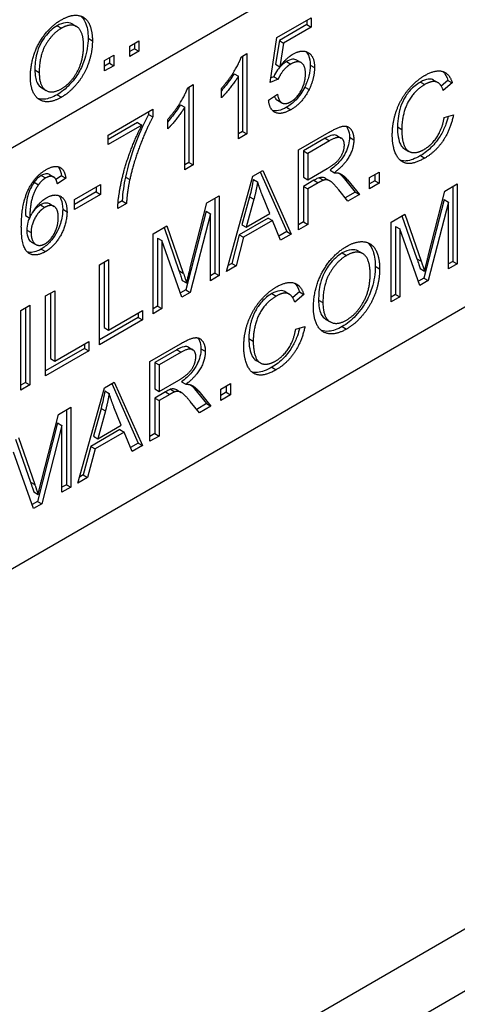
# Model space of a CAD drawing. Units: millimetres. Extents: x 173 to 2322, y 22 to 3027.
# Drawn here: x 892 to 902, y 1886 to 1908 of the extents above; entities that cross this region are included whole.
import ezdxf

# ---------------------------------------------------------------- set-up
doc = ezdxf.new("R2010")
doc.units = ezdxf.units.MM
doc.header["$LTSCALE"] = 11.111111
doc.layers.add('Visible Edges(Hillmar_metric)', color=7, linetype='Continuous', lineweight=25)
doc.layers.add('Visible Tangent Edges(Hillmar_Metric)', color=7, linetype='Continuous', lineweight=25, true_color=0xc0c0c0)

msp = doc.modelspace()

# ---------------------------------------------------------------- linework, layer by layer
at = {"layer": 'Visible Edges(Hillmar_metric)'}
for p, q in [((913.2652, 1917.4228), (864.3582, 1889.1837)), ((916.1134, 1909.5132), (861.1176, 1877.7584)), ((898.2557, 1907.7903), (899.0366, 1908.2412)), ((898.9384, 1908.1845), (898.9384, 1908.0849)), ((899.0366, 1908.2412), (899.0366, 1908.0282)), ((893.6054, 1908.1003), (893.7036, 1908.0436)), ((898.9384, 1908.0849), (898.312, 1907.7232)), ((899.0366, 1908.0282), (898.4102, 1907.6665)), ((898.9384, 1908.0849), (899.0366, 1908.0282)), ((894.9135, 1907.5999), (895.119, 1907.7185)), ((895.119, 1907.7185), (895.119, 1907.4812)), ((898.1036, 1906.7704), (898.2557, 1907.7903)), ((898.312, 1907.7232), (898.227, 1907.1873)), ((898.312, 1907.7232), (898.4102, 1907.6665)), ((894.9135, 1907.3626), (894.9135, 1907.5999)), ((895.0208, 1907.5379), (894.9135, 1907.476)), ((895.119, 1907.4812), (894.9135, 1907.3626)), ((895.0208, 1907.6618), (895.0208, 1907.5379)), ((895.0208, 1907.5379), (895.119, 1907.4812)), ((898.4102, 1907.6665), (898.3252, 1907.1306)), ((894.342, 1907.2699), (894.5475, 1907.3885)), ((894.342, 1907.0326), (894.342, 1907.2699)), ((894.4493, 1907.3318), (894.4493, 1907.208)), ((894.5475, 1907.3885), (894.5475, 1907.1513)), ((897.4497, 1907.3553), (897.5743, 1907.4272)), ((897.4761, 1907.3705), (897.4761, 1905.6626)), ((897.5743, 1907.4272), (897.5743, 1905.6059)), ((898.7113, 1907.2785), (898.8095, 1907.2218)), ((894.4493, 1907.208), (894.342, 1907.146)), ((894.5475, 1907.1513), (894.342, 1907.0326)), ((894.4493, 1907.208), (894.5475, 1907.1513)), ((898.227, 1907.1873), (898.3252, 1907.1306)), ((897.2832, 1906.9702), (897.3815, 1906.9135)), ((897.3815, 1905.4946), (897.3815, 1906.9135)), ((898.2845, 1906.8471), (898.1036, 1906.7704)), ((898.1863, 1906.9038), (898.1193, 1906.8754)), ((898.1863, 1906.9038), (898.2845, 1906.8471)), ((901.8158, 1906.8269), (901.914, 1906.7702)), ((902.1439, 1906.8204), (901.9916, 1906.6903)), ((902.1439, 1906.8204), (902.2421, 1906.7637)), ((892.9133, 1906.6473), (893.0115, 1906.5906)), ((896.2293, 1906.6507), (896.3539, 1906.7226)), ((896.2557, 1906.6659), (896.2557, 1904.9579)), ((896.3539, 1906.7226), (896.3539, 1904.9012)), ((896.9958, 1906.4225), (896.9958, 1906.6382)), ((902.2421, 1906.7637), (902.0374, 1906.5888)), ((898.0689, 1906.3672), (898.2713, 1906.5035)), ((898.2687, 1906.3676), (898.3669, 1906.3109)), ((894.4209, 1905.576), (895.4377, 1906.1631)), ((895.4377, 1906.1631), (895.4377, 1905.9903)), ((896.0628, 1906.2655), (896.1611, 1906.2088)), ((896.1611, 1904.7899), (896.1611, 1906.2088)), ((895.3395, 1906.1064), (895.3395, 1906.047)), ((895.3395, 1906.047), (895.4377, 1905.9903)), ((895.7754, 1905.7178), (895.7754, 1905.9336)), ((902.0601, 1905.9782), (902.2685, 1906.0377)), ((895.0916, 1905.8623), (894.4209, 1905.4751)), ((895.1898, 1905.8056), (894.4209, 1905.3617)), ((895.0916, 1905.8623), (895.1898, 1905.8056)), ((894.4209, 1905.3617), (894.4209, 1905.576)), ((897.4761, 1905.6626), (897.3815, 1905.608)), ((897.5743, 1905.6059), (897.3815, 1905.4946)), ((897.4761, 1905.6626), (897.5743, 1905.6059)), ((898.7474, 1905.2423), (899.4444, 1905.6448)), ((899.3546, 1905.5058), (898.8576, 1905.2188)), ((899.6219, 1905.5645), (899.7201, 1905.5078)), ((899.4528, 1905.4491), (898.9558, 1905.1621)), ((901.1574, 1905.2639), (901.2556, 1905.2072)), ((898.7474, 1903.4279), (898.7474, 1905.2423)), ((898.8576, 1905.2188), (898.9558, 1905.1621)), ((898.8576, 1905.2188), (898.8576, 1904.6186)), ((898.9558, 1905.1621), (898.9558, 1904.5619)), ((896.2557, 1904.9579), (896.1611, 1904.9033)), ((896.3539, 1904.9012), (896.1611, 1904.7899)), ((896.2557, 1904.9579), (896.3539, 1904.9012)), ((898.9558, 1904.5619), (899.4025, 1904.8199)), ((893.0915, 1904.68), (893.1897, 1904.6233)), ((893.361, 1904.6556), (893.2339, 1904.5703)), ((893.4592, 1904.5989), (893.2675, 1904.4703)), ((893.361, 1904.6556), (893.4592, 1904.5989)), ((897.1079, 1902.4812), (897.7115, 1904.6441)), ((897.7115, 1904.6441), (897.9366, 1904.7742)), ((897.8785, 1904.7406), (898.4804, 1903.3871)), ((897.9366, 1904.7742), (898.5786, 1903.3304)), ((898.8576, 1904.6186), (898.9558, 1904.5619)), ((899.2145, 1904.609), (899.3127, 1904.5523)), ((899.3588, 1904.5951), (899.457, 1904.5384)), ((899.4636, 1904.7805), (899.5618, 1904.7238)), ((899.7606, 1904.62), (900.0325, 1904.2833)), ((900.3595, 1904.6118), (900.5786, 1904.7383)), ((900.3595, 1904.3587), (900.3595, 1904.6118)), ((900.4804, 1904.6816), (900.4804, 1904.5419)), ((900.5786, 1904.7383), (900.5786, 1904.4852)), ((892.7406, 1904.5076), (892.8388, 1904.4509)), ((893.6544, 1904.1115), (894.2484, 1904.4545)), ((894.1502, 1904.3977), (894.1502, 1904.2871)), ((894.2484, 1904.4545), (894.2484, 1904.2304)), ((897.721, 1904.5722), (897.8192, 1904.5155)), ((899.0983, 1904.5502), (898.8576, 1904.4112)), ((898.8576, 1904.4112), (898.9558, 1904.3545)), ((898.8576, 1904.4112), (898.8576, 1903.6049)), ((899.1965, 1904.4935), (898.9558, 1904.3545)), ((898.9558, 1904.3545), (898.9558, 1903.5482)), ((899.8589, 1904.5633), (900.1307, 1904.2266)), ((900.4804, 1904.5419), (900.3595, 1904.4721)), ((900.5786, 1904.4852), (900.3595, 1904.3587)), ((900.4804, 1904.5419), (900.5786, 1904.4852)), ((902.0733, 1904.3073), (902.3524, 1904.4685)), ((902.2542, 1904.4117), (902.2542, 1902.7107)), ((902.3524, 1904.4685), (902.3524, 1902.654)), ((894.1502, 1904.2871), (893.6544, 1904.0008)), ((894.2484, 1904.2304), (893.6544, 1903.8874)), ((894.1502, 1904.2871), (894.2484, 1904.2304)), ((896.6659, 1904.0404), (896.945, 1904.2016)), ((896.8467, 1904.1449), (896.8468, 1902.4439)), ((896.945, 1904.2016), (896.945, 1902.3872)), ((897.636, 1904.176), (897.4624, 1903.5433)), ((897.636, 1904.176), (897.7342, 1904.1193)), ((898.0947, 1903.795), (897.9294, 1904.203)), ((899.8708, 1904.0766), (899.6624, 1904.3338)), ((900.0325, 1904.2833), (899.8082, 1904.1538)), ((900.1307, 1904.2266), (899.8708, 1904.0766)), ((900.0325, 1904.2833), (900.1307, 1904.2266)), ((901.6961, 1902.8269), (902.0733, 1904.3073)), ((893.0938, 1904.0159), (893.192, 1903.9592)), ((893.6544, 1903.8874), (893.6544, 1904.1115)), ((894.8389, 1904.0265), (894.6401, 1903.9117)), ((894.7407, 1904.0832), (894.646, 1904.0285)), ((894.7407, 1904.0832), (894.8389, 1904.0265)), ((896.2887, 1902.56), (896.6659, 1904.0404)), ((897.7342, 1904.1193), (897.5606, 1903.4866)), ((902.0542, 1904.1137), (901.5955, 1902.3304)), ((902.1524, 1904.057), (901.6937, 1902.2737)), ((902.0542, 1904.1137), (902.1524, 1904.057)), ((902.1524, 1902.5386), (902.1524, 1904.057)), ((892.5418, 1903.7484), (892.64, 1903.6917)), ((896.6467, 1903.8468), (896.1881, 1902.0635)), ((896.745, 1903.7901), (896.2863, 1902.0068)), ((896.6467, 1903.8468), (896.745, 1903.7901)), ((896.745, 1902.2717), (896.745, 1903.7901)), ((898.0612, 1903.6941), (897.4025, 1903.3138)), ((897.5606, 1903.4866), (898.0947, 1903.795)), ((898.0612, 1903.6941), (898.1594, 1903.6374)), ((900.8517, 1903.602), (901.1643, 1903.7825)), ((901.099, 1903.7447), (901.4386, 1902.7695)), ((901.1643, 1903.7825), (901.5368, 1902.7128)), ((895.4443, 1903.3351), (895.7569, 1903.5156)), ((895.6916, 1903.4779), (896.0312, 1902.5026)), ((895.7569, 1903.5156), (896.1294, 1902.4459)), ((897.4624, 1903.5433), (897.5606, 1903.4866)), ((898.1594, 1903.6374), (897.5007, 1903.2571)), ((898.3414, 1903.1935), (898.1594, 1903.6374)), ((898.8576, 1903.6049), (898.7474, 1903.5413)), ((898.9558, 1903.5482), (898.7474, 1903.4279)), ((898.8576, 1903.6049), (898.9558, 1903.5482)), ((900.8518, 1901.7876), (900.8517, 1903.602)), ((900.9535, 1903.5045), (900.9536, 1901.9597)), ((900.9535, 1903.5045), (901.0517, 1903.4478)), ((895.4443, 1901.5207), (895.4443, 1903.3351)), ((895.5461, 1903.2376), (895.5461, 1901.6929)), ((895.5461, 1903.2376), (895.6443, 1903.1809)), ((897.4025, 1903.3138), (897.23, 1902.6651)), ((897.5007, 1903.2571), (897.3282, 1902.6084)), ((897.4025, 1903.3138), (897.5007, 1903.2571)), ((898.4804, 1903.3871), (898.3038, 1903.2852)), ((898.5786, 1903.3304), (898.3414, 1903.1935)), ((898.4804, 1903.3871), (898.5786, 1903.3304)), ((901.5069, 1902.1658), (901.0517, 1903.4478)), ((901.0517, 1903.4478), (901.0518, 1901.903)), ((892.6819, 1903.1485), (892.7801, 1903.0918)), ((896.0995, 1901.8989), (895.6443, 1903.1809)), ((895.6443, 1903.1809), (895.6444, 1901.6362)), ((900.1086, 1902.9434), (900.2068, 1902.8867)), ((894.2215, 1902.629), (894.4299, 1902.7494)), ((894.2216, 1900.8146), (894.2215, 1902.629)), ((894.3317, 1902.6927), (894.3317, 1901.206)), ((894.4299, 1902.7494), (894.4299, 1901.1493)), ((897.3282, 1902.6084), (897.1079, 1902.4812)), ((897.23, 1902.6651), (897.1456, 1902.6164)), ((897.23, 1902.6651), (897.3282, 1902.6084)), ((902.2542, 1902.7107), (902.1524, 1902.652)), ((902.3524, 1902.654), (902.1524, 1902.5386)), ((902.2542, 1902.7107), (902.3524, 1902.654)), ((896.8468, 1902.4439), (896.745, 1902.3851)), ((896.945, 1902.3872), (896.745, 1902.2717)), ((896.8468, 1902.4439), (896.945, 1902.3872)), ((901.514, 1902.5448), (901.6123, 1902.4881)), ((896.1066, 1902.2779), (896.2048, 1902.2212)), ((901.5955, 1902.3304), (901.4735, 1902.2599)), ((901.6937, 1902.2737), (901.5069, 1902.1658)), ((901.5955, 1902.3304), (901.6937, 1902.2737)), ((893.0011, 1901.9244), (893.2095, 1902.0447)), ((893.0012, 1900.11), (893.0011, 1901.9244)), ((893.1113, 1901.988), (893.1113, 1900.5013)), ((893.2095, 1902.0447), (893.2095, 1900.4446)), ((896.1881, 1902.0635), (896.066, 1901.9931)), ((896.2863, 1902.0068), (896.0995, 1901.8989)), ((896.1881, 1902.0635), (896.2863, 1902.0068)), ((898.4409, 1902.0229), (898.5391, 1901.9662)), ((898.769, 1902.0163), (898.6167, 1901.8862)), ((898.8672, 1901.9596), (898.6624, 1901.7847)), ((898.769, 1902.0163), (898.8672, 1901.9596)), ((900.9536, 1901.9597), (900.8518, 1901.901)), ((901.0518, 1901.903), (900.8518, 1901.7876)), ((900.9536, 1901.9597), (901.0518, 1901.903)), ((892.4358, 1901.598), (892.6442, 1901.7183)), ((892.6442, 1901.7183), (892.6443, 1899.9039)), ((895.5461, 1901.6929), (895.4443, 1901.6341)), ((895.5461, 1901.6929), (895.6444, 1901.6362)), ((892.4359, 1899.7836), (892.4358, 1901.598)), ((892.546, 1901.6616), (892.546, 1899.9606)), ((894.4299, 1901.1493), (895.2036, 1901.596)), ((895.1054, 1901.5393), (895.1054, 1901.4384)), ((895.2036, 1901.596), (895.2036, 1901.3817)), ((895.6444, 1901.6362), (895.4443, 1901.5207)), ((895.1054, 1901.4384), (894.2215, 1900.928)), ((895.2036, 1901.3817), (894.2216, 1900.8146)), ((895.1054, 1901.4384), (895.2036, 1901.3817)), ((898.6852, 1901.1741), (898.8936, 1901.2336)), ((899.3703, 1901.3935), (899.4685, 1901.3368)), ((894.3317, 1901.206), (894.4299, 1901.1493)), ((893.2095, 1900.4446), (893.9832, 1900.8914)), ((893.885, 1900.8347), (893.885, 1900.7337)), ((893.9832, 1900.8914), (893.9832, 1900.677)), ((895.3725, 1900.4382), (896.0695, 1900.8407)), ((893.885, 1900.7337), (893.0011, 1900.2234)), ((893.9832, 1900.677), (893.0012, 1900.11)), ((893.885, 1900.7337), (893.9832, 1900.677)), ((895.9797, 1900.7017), (895.4827, 1900.4147)), ((896.0779, 1900.645), (895.5809, 1900.358)), ((896.247, 1900.7605), (896.3452, 1900.7038)), ((893.1113, 1900.5013), (893.2095, 1900.4446)), ((895.3725, 1898.6238), (895.3725, 1900.4382)), ((895.4827, 1900.4147), (895.4827, 1899.8146)), ((895.4827, 1900.4147), (895.5809, 1900.358)), ((895.5809, 1900.358), (895.5809, 1899.7579)), ((897.7825, 1900.4598), (897.8807, 1900.4031)), ((892.546, 1899.9606), (892.4359, 1899.897)), ((892.6443, 1899.9039), (892.4359, 1899.7836)), ((892.546, 1899.9606), (892.6443, 1899.9039)), ((894.3365, 1899.8401), (894.5617, 1899.9701)), ((894.5036, 1899.9365), (895.1055, 1898.583)), ((894.5617, 1899.9701), (895.2037, 1898.5263)), ((895.5809, 1899.7579), (896.0276, 1900.0158)), ((896.0887, 1899.9764), (896.1869, 1899.9197)), ((896.9846, 1899.8077), (897.2037, 1899.9343)), ((897.2037, 1899.9343), (897.2037, 1899.6812)), ((893.733, 1897.6771), (894.3365, 1899.8401)), ((894.3461, 1899.7682), (894.4443, 1899.7115)), ((895.4827, 1899.8146), (895.5809, 1899.7579)), ((895.7234, 1899.7461), (895.4827, 1899.6071)), ((895.8216, 1899.6894), (895.5809, 1899.5504)), ((895.8396, 1899.8049), (895.9378, 1899.7482)), ((895.9839, 1899.7911), (896.0821, 1899.7344)), ((896.3857, 1899.816), (896.6576, 1899.4792)), ((896.4839, 1899.7593), (896.7558, 1899.4225)), ((896.9846, 1899.5546), (896.9846, 1899.8077)), ((897.1055, 1899.7379), (896.9846, 1899.668)), ((897.2037, 1899.6812), (896.9846, 1899.5546)), ((897.1055, 1899.8775), (897.1055, 1899.7379)), ((897.1055, 1899.7379), (897.2037, 1899.6812)), ((895.4827, 1899.6071), (895.4827, 1898.8009)), ((895.4827, 1899.6071), (895.5809, 1899.5504)), ((895.5809, 1899.5504), (895.5809, 1898.7442)), ((896.4959, 1899.2725), (896.2875, 1899.5297)), ((896.6576, 1899.4792), (896.4333, 1899.3497)), ((896.6576, 1899.4792), (896.7558, 1899.4225)), ((892.9138, 1897.7559), (893.291, 1899.2364)), ((893.291, 1899.2364), (893.5701, 1899.3975)), ((893.4718, 1899.3408), (893.4719, 1897.6398)), ((893.5701, 1899.3975), (893.5701, 1897.5831)), ((894.2611, 1899.372), (894.0874, 1898.7393)), ((894.3593, 1899.3153), (894.1857, 1898.6826)), ((894.2611, 1899.372), (894.3593, 1899.3153)), ((894.7198, 1898.991), (894.5545, 1899.3989)), ((896.7558, 1899.4225), (896.4959, 1899.2725)), ((893.2718, 1899.0428), (892.8132, 1897.2594)), ((893.3701, 1898.9861), (892.9114, 1897.2027)), ((893.2718, 1899.0428), (893.3701, 1898.9861)), ((893.3701, 1897.4676), (893.3701, 1898.9861)), ((894.1857, 1898.6826), (894.7198, 1898.991)), ((894.6863, 1898.89), (894.0276, 1898.5097)), ((894.7845, 1898.8333), (894.1258, 1898.453)), ((894.6863, 1898.89), (894.7845, 1898.8333)), ((894.9665, 1898.3894), (894.7845, 1898.8333)), ((895.4827, 1898.8009), (895.3725, 1898.7372)), ((895.4827, 1898.8009), (895.5809, 1898.7442)), ((892.3167, 1898.6738), (892.6563, 1897.6985)), ((892.382, 1898.7115), (892.7545, 1897.6418)), ((894.0874, 1898.7393), (894.1857, 1898.6826)), ((895.1055, 1898.583), (894.9289, 1898.4811)), ((895.1055, 1898.583), (895.2037, 1898.5263)), ((895.5809, 1898.7442), (895.3725, 1898.6238)), ((892.7245, 1897.0949), (892.2694, 1898.3768)), ((894.0276, 1898.5097), (893.8551, 1897.8611)), ((894.1258, 1898.453), (893.9533, 1897.8044)), ((894.0276, 1898.5097), (894.1258, 1898.453)), ((895.2037, 1898.5263), (894.9665, 1898.3894)), ((893.9533, 1897.8044), (893.733, 1897.6771)), ((893.8551, 1897.8611), (893.7707, 1897.8123)), ((893.8551, 1897.8611), (893.9533, 1897.8044)), ((892.7317, 1897.4738), (892.8299, 1897.4171)), ((893.4719, 1897.6398), (893.3701, 1897.581)), ((893.5701, 1897.5831), (893.3701, 1897.4676)), ((893.4719, 1897.6398), (893.5701, 1897.5831)), ((892.8132, 1897.2594), (892.6911, 1897.189)), ((892.9114, 1897.2027), (892.7245, 1897.0949)), ((892.8132, 1897.2594), (892.9114, 1897.2027)), ((917.0775, 1894.5403), (856.464, 1859.5418))]:
    msp.add_line(p, q, dxfattribs=at)
for points, degree in [([(892.6544, 1906.8867), (892.6544, 1907.3106), (893.0485, 1908.0166), (893.3595, 1908.1962)], 2), ([(893.3595, 1908.1962), (893.5639, 1908.3142), (893.8917, 1908.2779), (894.0635, 1907.9752), (894.0635, 1907.7198)], 2), ([(893.3606, 1908.0037), (893.1541, 1907.8844), (892.8554, 1907.3839), (892.8554, 1907.0001)], 2), ([(893.8625, 1907.6063), (893.8625, 1907.8137), (893.7413, 1908.0536), (893.5066, 1908.0879), (893.3606, 1908.0037)], 2), ([(894.0635, 1907.7198), (894.0635, 1907.4617), (893.8828, 1906.949), (893.5504, 1906.547), (893.3596, 1906.4368)], 2), ([(893.3584, 1906.6294), (893.5785, 1906.7564), (893.8626, 1907.277), (893.8625, 1907.6063)], 2), ([(898.6222, 1907.4155), (898.8282, 1907.5345), (899.1109, 1907.3685), (899.1109, 1907.1099)], 2), ([(896.9958, 1906.6382), (897.1575, 1906.8187), (897.3994, 1907.2087), (897.4497, 1907.3553)], 2), ([(898.3252, 1907.1306), (898.4665, 1907.3256), (898.6222, 1907.4155)], 2), ([(898.5707, 1907.1894), (898.4773, 1907.1355), (898.3276, 1906.9508), (898.2845, 1906.8471)], 2), ([(898.9061, 1906.9709), (898.9061, 1907.1618), (898.7216, 1907.2765), (898.5707, 1907.1894)], 2), ([(899.1109, 1907.1099), (899.1109, 1906.8624), (898.9863, 1906.6107)], 2), ([(901.6218, 1906.9338), (901.8577, 1907.07), (902.1787, 1906.9774), (902.2421, 1906.7637)], 2), ([(893.3596, 1906.4368), (893.1507, 1906.3162), (892.8229, 1906.359), (892.6544, 1906.6624), (892.6544, 1906.8867)], 2), ([(892.8554, 1907.0001), (892.8554, 1906.6929), (893.1417, 1906.5042), (893.3584, 1906.6294)], 2), ([(897.3815, 1906.9135), (897.312, 1906.7973), (897.0856, 1906.5131), (896.9958, 1906.4225)], 2), ([(898.5731, 1906.3348), (898.7145, 1906.4164), (898.9061, 1906.7704), (898.9061, 1906.9709)], 2), ([(900.8792, 1905.5799), (900.8792, 1905.8634), (901.0673, 1906.3951), (901.4134, 1906.8135), (901.6218, 1906.9338)], 2), ([(902.0285, 1907.0205), (902.0823, 1906.9724), (902.1194, 1906.903), (902.1439, 1906.8204)], 3), ([(895.7754, 1905.9336), (895.9371, 1906.1141), (896.179, 1906.5041), (896.2293, 1906.6507)], 2), ([(898.9863, 1906.6107), (898.8354, 1906.3037), (898.5743, 1906.1529)], 2), ([(901.617, 1906.725), (901.4361, 1906.6205), (901.1918, 1906.2789), (901.0936, 1905.8848), (901.0936, 1905.705)], 2), ([(902.0374, 1906.5888), (901.9823, 1906.7547), (901.7751, 1906.8162), (901.617, 1906.725)], 2), ([(898.5743, 1906.1529), (898.36, 1906.0291), (898.0881, 1906.1487), (898.0689, 1906.3672)], 2), ([(898.2713, 1906.5035), (898.2941, 1906.3451), (898.457, 1906.2677), (898.5731, 1906.3348)], 2), ([(896.1611, 1906.2088), (896.0916, 1906.0926), (895.8652, 1905.8084), (895.7754, 1905.7178)], 2), ([(895.4377, 1905.9903), (895.288, 1905.7185), (894.9934, 1904.9371), (894.9131, 1904.5686)], 2), ([(901.6002, 1905.2507), (901.7751, 1905.3517), (902.017, 1905.7237), (902.0601, 1905.9782)], 2), ([(902.2685, 1906.0377), (902.2026, 1905.7037), (901.8637, 1905.1968), (901.6182, 1905.0551)], 2), ([(894.6401, 1903.9117), (894.6437, 1904.1281), (894.7826, 1904.814), (895.0425, 1905.527), (895.1898, 1905.8056)], 2), ([(899.4444, 1905.6448), (899.654, 1905.7658), (899.8732, 1905.7942), (900.0037, 1905.622), (900.0038, 1905.4726)], 2), ([(901.0936, 1905.705), (901.0936, 1905.4741), (901.211, 1905.1961), (901.4565, 1905.1678), (901.6002, 1905.2507)], 2), ([(899.7894, 1905.3489), (899.7894, 1905.4775), (899.6277, 1905.5501), (899.4528, 1905.4491)], 2), ([(900.0038, 1905.4726), (900.0038, 1905.279), (899.787, 1904.8897), (899.5618, 1904.7238)], 2), ([(901.6182, 1905.0551), (901.3643, 1904.9085), (901.0457, 1904.9638), (900.8792, 1905.3199), (900.8792, 1905.5799)], 2), ([(899.4025, 1904.8199), (899.5451, 1904.9022), (899.7055, 1905.0626), (899.7894, 1905.2617), (899.7894, 1905.3489)], 2), ([(893.0124, 1904.7932), (893.1981, 1904.9004), (893.4352, 1904.7967), (893.4592, 1904.5989)], 2), ([(892.6172, 1904.3576), (892.7633, 1904.6494), (893.0124, 1904.7932)], 2), ([(893.0005, 1904.6038), (892.9083, 1904.5505), (892.8388, 1904.4509)], 2), ([(893.1945, 1904.6204), (893.1154, 1904.6701), (893.0005, 1904.6038)], 2), ([(893.2675, 1904.4703), (893.2412, 1904.5865), (893.1945, 1904.6204)], 2), ([(899.5618, 1904.7238), (899.6433, 1904.7251), (899.6864, 1904.7058)], 2), ([(899.6864, 1904.7058), (899.7774, 1904.6615), (899.8589, 1904.5633)], 2), ([(892.4484, 1903.4953), (892.4484, 1904.0208), (892.6172, 1904.3576)], 2), ([(892.8388, 1904.4509), (892.7478, 1904.3223), (892.6424, 1903.9655), (892.64, 1903.6917)], 2), ([(894.9131, 1904.5686), (894.8544, 1904.3065), (894.8389, 1904.0265)], 2), ([(897.8192, 1904.5155), (897.7881, 1904.3233), (897.7342, 1904.1193)], 2), ([(897.9294, 1904.203), (897.8552, 1904.3897), (897.8192, 1904.5155)], 2), ([(899.3127, 1904.5523), (899.2768, 1904.5398), (899.1965, 1904.4935)], 2), ([(899.6624, 1904.3338), (899.5714, 1904.4444), (899.454, 1904.5495), (899.3606, 1904.5661), (899.3127, 1904.5523)], 2), ([(892.64, 1903.6917), (892.7095, 1903.8549), (892.9119, 1904.0907), (893.022, 1904.1543)], 2), ([(893.022, 1904.1543), (893.2149, 1904.2656), (893.4867, 1904.0949), (893.4867, 1903.8349)], 2), ([(892.9825, 1903.9351), (892.852, 1903.8597), (892.6699, 1903.5375), (892.6699, 1903.3619)], 2), ([(893.2879, 1903.7062), (893.2879, 1903.8943), (893.1155, 1904.0119), (892.9825, 1903.9351)], 2), ([(892.9897, 1903.1109), (893.1131, 1903.1821), (893.2879, 1903.5112), (893.2879, 1903.7062)], 2), ([(893.4867, 1903.8349), (893.4867, 1903.6648), (893.3586, 1903.2976), (893.1358, 1903.0127), (892.9945, 1902.9311)], 2), ([(892.9945, 1902.9311), (892.7526, 1902.7914), (892.4484, 1903.0251), (892.4484, 1903.4953)], 2), ([(892.6699, 1903.3619), (892.6699, 1903.2471), (892.755, 1903.086), (892.9059, 1903.0625), (892.9897, 1903.1109)], 2), ([(899.0876, 1901.6526), (899.0876, 1902.1049), (899.508, 1902.8579), (899.8397, 1903.0494)], 2), ([(899.8397, 1903.0494), (900.0577, 1903.1753), (900.4074, 1903.1366), (900.5907, 1902.8137), (900.5907, 1902.5412)], 2), ([(899.8409, 1902.8441), (899.6206, 1902.7168), (899.302, 1902.183), (899.302, 1901.7737)], 2), ([(900.3763, 1902.4202), (900.3763, 1902.6415), (900.2469, 1902.8973), (899.9966, 1902.934), (899.8409, 1902.8441)], 2), ([(901.6123, 1902.4881), (901.6386, 1902.6015), (901.6961, 1902.8269)], 2), ([(901.5368, 1902.7128), (901.5883, 1902.5627), (901.6123, 1902.4881)], 2), ([(896.1294, 1902.4459), (896.1809, 1902.2958), (896.2048, 1902.2212)], 2), ([(896.2048, 1902.2212), (896.2312, 1902.3346), (896.2887, 1902.56)], 2), ([(899.8386, 1901.3782), (900.0733, 1901.5137), (900.3763, 1902.069), (900.3763, 1902.4202)], 2), ([(900.5907, 1902.5412), (900.5907, 1902.266), (900.3979, 1901.7191), (900.0434, 1901.2904), (899.8398, 1901.1728)], 2), ([(897.5043, 1900.7758), (897.5043, 1901.0593), (897.6923, 1901.591), (898.0385, 1902.0094), (898.2469, 1902.1297)], 2), ([(898.2469, 1902.1297), (898.4828, 1902.2659), (898.8038, 1902.1733), (898.8672, 1901.9596)], 2), ([(898.6536, 1902.2164), (898.7074, 1902.1683), (898.7445, 1902.0989), (898.769, 1902.0163)], 3), ([(898.2421, 1901.9209), (898.0612, 1901.8165), (897.8169, 1901.4749), (897.7187, 1901.0807), (897.7187, 1900.9009)], 2), ([(898.6624, 1901.7847), (898.6073, 1901.9506), (898.4002, 1902.0122), (898.2421, 1901.9209)], 2), ([(899.302, 1901.7737), (899.302, 1901.4459), (899.6074, 1901.2447), (899.8386, 1901.3782)], 2), ([(899.8398, 1901.1728), (899.617, 1901.0442), (899.2673, 1901.0898), (899.0876, 1901.4134), (899.0876, 1901.6526)], 2), ([(898.8936, 1901.2336), (898.8277, 1900.8996), (898.4888, 1900.3928), (898.2433, 1900.251)], 2), ([(898.2253, 1900.4467), (898.4002, 1900.5476), (898.6421, 1900.9197), (898.6852, 1901.1741)], 2), ([(896.0695, 1900.8407), (896.2791, 1900.9617), (896.4983, 1900.9901), (896.6288, 1900.8179), (896.6288, 1900.6686)], 2), ([(898.2433, 1900.251), (897.9894, 1900.1044), (897.6708, 1900.1597), (897.5043, 1900.5158), (897.5043, 1900.7758)], 2), ([(897.7187, 1900.9009), (897.7187, 1900.67), (897.8361, 1900.392), (898.0816, 1900.3637), (898.2253, 1900.4467)], 2), ([(896.4145, 1900.5448), (896.4145, 1900.6734), (896.2528, 1900.746), (896.0779, 1900.645)], 2), ([(896.6288, 1900.6686), (896.6288, 1900.475), (896.4121, 1900.0856), (896.1869, 1899.9197)], 2), ([(896.0276, 1900.0158), (896.1702, 1900.0981), (896.3306, 1900.2585), (896.4145, 1900.4577), (896.4145, 1900.5448)], 2), ([(896.1869, 1899.9197), (896.2684, 1899.9211), (896.3115, 1899.9017)], 2), ([(896.3115, 1899.9017), (896.4025, 1899.8575), (896.4839, 1899.7593)], 2), ([(894.4443, 1899.7115), (894.4132, 1899.5192), (894.3593, 1899.3153)], 2), ([(894.5545, 1899.3989), (894.4803, 1899.5856), (894.4443, 1899.7115)], 2), ([(895.9378, 1899.7482), (895.9019, 1899.7357), (895.8216, 1899.6894)], 2), ([(896.2875, 1899.5297), (896.1965, 1899.6403), (896.0791, 1899.7454), (895.9857, 1899.762), (895.9378, 1899.7482)], 2), ([(892.8299, 1897.4171), (892.8563, 1897.5305), (892.9138, 1897.7559)], 2), ([(892.7545, 1897.6418), (892.806, 1897.4918), (892.8299, 1897.4171)], 2)]:
    msp.add_open_spline(points, degree=degree, dxfattribs=at)
for points, knots in [([(893.8022, 1908.2795), (893.8346, 1908.2514), (893.8708, 1908.208), (893.9466, 1908.0387), (893.9653, 1907.9141), (893.9653, 1907.7765)], [-0.060919557, -0.060919557, -0.060919557, -0.060919557, -0.036413593, -0.036413593, 0, 0, 0, 0]), ([(893.2624, 1908.0604), (893.2129, 1908.0317), (893.1639, 1907.9964), (893.0699, 1907.9111), (893.0265, 1907.8631), (892.9607, 1907.7759), (892.9174, 1907.7152), (892.8429, 1907.5716), (892.8163, 1907.4955), (892.7668, 1907.2959), (892.7572, 1907.1694), (892.7572, 1907.0568)], [-0.11994532, -0.11994532, -0.11994532, -0.11994532, -0.09193894, -0.09193894, -0.06469562, -0.06469562, -0.04760794, -0.04760794, -0.02978497, -0.02978497, 0, 0, 0, 0]), ([(893.6054, 1908.1003), (893.5539, 1908.1301), (893.4984, 1908.133), (893.394, 1908.123), (893.3292, 1908.0989), (893.2624, 1908.0604)], [-0.034550067, -0.034550067, -0.034550067, -0.034550067, -0.020392954, -0.020392954, 0, 0, 0, 0]), ([(893.9653, 1907.7765), (893.9653, 1907.7023), (893.9597, 1907.6251), (893.9352, 1907.4695), (893.9172, 1907.3925), (893.8566, 1907.2013), (893.8118, 1907.0998), (893.7305, 1906.9582), (893.6625, 1906.8462), (893.4556, 1906.6268), (893.3603, 1906.5506), (893.2613, 1906.4935)], [-0.24938802, -0.24938802, -0.24938802, -0.24938802, -0.19471472, -0.19471472, -0.14308464, -0.14308464, -0.0685202, -0.0685202, -0.03021691, -0.03021691, 0, 0, 0, 0]), ([(898.7113, 1907.2785), (898.711, 1907.2786), (898.7107, 1907.2788), (898.6819, 1907.2951), (898.6492, 1907.3015), (898.5678, 1907.2928), (898.5204, 1907.2737), (898.4725, 1907.2461)], [-0.026993105, -0.026993105, -0.026993105, -0.026993105, -0.026859628, -0.026859628, -0.014616442, -0.014616442, 0, 0, 0, 0]), ([(898.9148, 1907.4753), (898.9387, 1907.4525), (898.9584, 1907.4241), (899.0014, 1907.3277), (899.0127, 1907.251), (899.0127, 1907.1666)], [-0.034640861, -0.034640861, -0.034640861, -0.034640861, -0.022318375, -0.022318375, 0, 0, 0, 0]), ([(892.7572, 1907.0568), (892.7572, 1906.9998), (892.7609, 1906.9444), (892.7778, 1906.8473), (892.79, 1906.8047), (892.8328, 1906.7133), (892.8677, 1906.6736), (892.9133, 1906.6473)], [-0.088093582, -0.088093582, -0.088093582, -0.088093582, -0.072971881, -0.072971881, -0.059316599, -0.059316599, -0.039551299, -0.039551299, -0.039551299, -0.039551299]), ([(898.4725, 1907.2461), (898.4359, 1907.225), (898.3999, 1907.1985), (898.3271, 1907.1298), (898.2964, 1907.0917), (898.2377, 1907.0094), (898.2089, 1906.9582), (898.1863, 1906.9038)], [-0.030392645, -0.030392645, -0.030392645, -0.030392645, -0.022024314, -0.022024314, -0.012927747, -0.012927747, 0, 0, 0, 0]), ([(899.0127, 1907.1666), (899.0127, 1907.088), (899.0032, 1907.0051), (898.9605, 1906.834), (898.9292, 1906.7504), (898.8881, 1906.6674)], [-0.040886675, -0.040886675, -0.040886675, -0.040886675, -0.020088511, -0.020088511, 0, 0, 0, 0]), ([(897.2832, 1906.9702), (897.218, 1906.8611), (897.1391, 1906.7602), (897.0674, 1906.6701), (897.0319, 1906.6271), (896.9958, 1906.5856)], [-0.036119117, -0.036119117, -0.036119117, -0.036119117, -0.022443756, -0.022443756, -0.010631463, -0.010631463, -0.010631463, -0.010631463]), ([(901.8158, 1906.8269), (901.8152, 1906.8273), (901.8146, 1906.8276), (901.7923, 1906.8402), (901.7549, 1906.8548), (901.6407, 1906.842), (901.5797, 1906.8169), (901.5188, 1906.7817)], [-0.038099864, -0.038099864, -0.038099864, -0.038099864, -0.037585947, -0.037585947, -0.018619823, -0.018619823, 0, 0, 0, 0]), ([(898.8881, 1906.6674), (898.8617, 1906.6136), (898.8318, 1906.5617), (898.7654, 1906.4644), (898.73, 1906.4204), (898.6234, 1906.3079), (898.5502, 1906.2524), (898.4761, 1906.2096)], [-0.048224571, -0.048224571, -0.048224571, -0.048224571, -0.035233874, -0.035233874, -0.022640525, -0.022640525, 0, 0, 0, 0]), ([(901.5188, 1906.7817), (901.4776, 1906.7579), (901.4363, 1906.7302), (901.3589, 1906.6679), (901.3228, 1906.6343), (901.2218, 1906.5232), (901.1755, 1906.4498), (901.1025, 1906.3171), (901.0714, 1906.2387), (901.0351, 1906.1047), (900.9954, 1905.9496), (900.9954, 1905.7617)], [-0.2323808, -0.2323808, -0.2323808, -0.2323808, -0.20258069, -0.20258069, -0.17522684, -0.17522684, -0.12228016, -0.12228016, -0.04970098, -0.04970098, 0, 0, 0, 0]), ([(893.2613, 1906.4935), (893.2113, 1906.4646), (893.1615, 1906.4409), (893.0653, 1906.4069), (893.0197, 1906.3965), (892.9194, 1906.3879), (892.8659, 1906.3939), (892.818, 1906.4108)], [-0.144267731, -0.144267731, -0.144267731, -0.144267731, -0.122946674, -0.122946674, -0.102559687, -0.102559687, -0.076500843, -0.076500843, -0.076500843, -0.076500843]), ([(898.1996, 1906.4552), (898.2029, 1906.4471), (898.2065, 1906.4394), (898.2251, 1906.4041), (898.2441, 1906.3818), (898.2687, 1906.3676)], [-0.052974197, -0.052974197, -0.052974197, -0.052974197, -0.047494952, -0.047494952, -0.026793196, -0.026793196, -0.026793196, -0.026793196]), ([(896.0628, 1906.2655), (895.9976, 1906.1564), (895.9187, 1906.0556), (895.847, 1905.9655), (895.8115, 1905.9225), (895.7754, 1905.8809)], [-0.036119117, -0.036119117, -0.036119117, -0.036119117, -0.022443756, -0.022443756, -0.010631463, -0.010631463, -0.010631463, -0.010631463]), ([(898.4761, 1906.2096), (898.4133, 1906.1733), (898.3505, 1906.146), (898.2424, 1906.1235), (898.1979, 1906.1236), (898.1574, 1906.1345)], [-0.094386245, -0.094386245, -0.094386245, -0.094386245, -0.067315886, -0.067315886, -0.045468729, -0.045468729, -0.045468729, -0.045468729]), ([(895.3395, 1906.047), (895.2059, 1905.8045), (895.1015, 1905.5411), (894.9463, 1905.1296), (894.8695, 1904.8762), (894.8149, 1904.6253)], [-0.097457615, -0.097457615, -0.097457615, -0.097457615, -0.060376653, -0.060376653, 0, 0, 0, 0]), ([(902.1502, 1906.0039), (902.1356, 1905.945), (902.1177, 1905.8855), (902.0661, 1905.7444), (902.0294, 1905.6642), (901.936, 1905.5027), (901.8718, 1905.411), (901.7042, 1905.2348), (901.6128, 1905.1653), (901.52, 1905.1118)], [-0.098366118, -0.098366118, -0.098366118, -0.098366118, -0.080253143, -0.080253143, -0.055340141, -0.055340141, -0.028337523, -0.028337523, 0, 0, 0, 0]), ([(899.8287, 1905.779), (899.8486, 1905.7568), (899.8623, 1905.7323), (899.8947, 1905.6612), (899.9055, 1905.5996), (899.9055, 1905.5293)], [-0.025732224, -0.025732224, -0.025732224, -0.025732224, -0.018582684, -0.018582684, 0, 0, 0, 0]), ([(900.9954, 1905.7617), (900.9954, 1905.6834), (901.0005, 1905.6072), (901.0271, 1905.4565), (901.048, 1905.4018), (901.0879, 1905.3227), (901.1179, 1905.2868), (901.1571, 1905.264), (901.1572, 1905.264), (901.1574, 1905.2639)], [-0.065572495, -0.065572495, -0.065572495, -0.065572495, -0.057565043, -0.057565043, -0.048309447, -0.048309447, -0.036034799, -0.036034799, -0.035995567, -0.035995567, -0.035995567, -0.035995567]), ([(899.622, 1905.5646), (899.6165, 1905.5677), (899.6117, 1905.5699), (899.5828, 1905.582), (899.5526, 1905.5821), (899.4685, 1905.5655), (899.4095, 1905.5375), (899.3546, 1905.5058)], [-0.028394824, -0.028394824, -0.028394824, -0.028394824, -0.026954278, -0.026954278, -0.016756001, -0.016756001, 0, 0, 0, 0]), ([(899.9055, 1905.5293), (899.9055, 1905.4741), (899.8989, 1905.4157), (899.8687, 1905.2956), (899.8465, 1905.2372), (899.7828, 1905.1105), (899.7423, 1905.0501), (899.6239, 1904.9092), (899.5425, 1904.8386), (899.4636, 1904.7805)], [-0.069416222, -0.069416222, -0.069416222, -0.069416222, -0.054874882, -0.054874882, -0.040892598, -0.040892598, -0.024320308, -0.024320308, 0, 0, 0, 0]), ([(901.52, 1905.1118), (901.461, 1905.0777), (901.4013, 1905.0481), (901.2917, 1905.0072), (901.241, 1904.9942), (901.165, 1904.9875), (901.1158, 1904.986), (901.0613, 1905.0043)], [-0.126162899, -0.126162899, -0.126162899, -0.126162899, -0.101078602, -0.101078602, -0.078859259, -0.078859259, -0.065987308, -0.065987308, -0.065987308, -0.065987308]), ([(893.282, 1904.86), (893.289, 1904.8524), (893.2959, 1904.844), (893.3345, 1904.7876), (893.3525, 1904.7253), (893.361, 1904.6556)], [-0.02392725, -0.02392725, -0.02392725, -0.02392725, -0.019899715, -0.019899715, 0, 0, 0, 0]), ([(892.9023, 1904.6605), (892.8728, 1904.6435), (892.8438, 1904.6221), (892.7885, 1904.5699), (892.7635, 1904.5405), (892.7406, 1904.5076)], [-0.017716419, -0.017716419, -0.017716419, -0.017716419, -0.008721113, -0.008721113, 0, 0, 0, 0]), ([(893.0915, 1904.68), (893.0798, 1904.6867), (893.0673, 1904.6918), (893.039, 1904.6983), (893.0233, 1904.6992), (892.9734, 1904.6945), (892.9383, 1904.6813), (892.9023, 1904.6605)], [-0.021555939, -0.021555939, -0.021555939, -0.021555939, -0.016522445, -0.016522445, -0.011010771, -0.011010771, 0, 0, 0, 0]), ([(894.8149, 1904.6253), (894.7948, 1904.5352), (894.779, 1904.4462), (894.7542, 1904.2652), (894.7457, 1904.1732), (894.7407, 1904.0832)], [-0.044744197, -0.044744197, -0.044744197, -0.044744197, -0.023108767, -0.023108767, 0, 0, 0, 0]), ([(899.2145, 1904.609), (899.2, 1904.6039), (899.1822, 1904.5955), (899.1452, 1904.5767), (899.1206, 1904.563), (899.0983, 1904.5502)], [-0.011282535, -0.011282535, -0.011282535, -0.011282535, -0.006810287, -0.006810287, 0, 0, 0, 0]), ([(899.3588, 1904.5951), (899.3442, 1904.6036), (899.3291, 1904.6102), (899.3006, 1904.6165), (899.2641, 1904.6233), (899.2145, 1904.609)], [-0.033450411, -0.033450411, -0.033450411, -0.033450411, -0.015629366, -0.015629366, 0, 0, 0, 0]), ([(899.6665, 1904.713), (899.67, 1904.7103), (899.6734, 1904.7075), (899.7069, 1904.6798), (899.7349, 1904.6511), (899.7606, 1904.62)], [-0.016122868, -0.016122868, -0.016122868, -0.016122868, -0.014491999, -0.014491999, 0, 0, 0, 0]), ([(892.7406, 1904.5076), (892.7092, 1904.4632), (892.6822, 1904.4159), (892.6281, 1904.3003), (892.608, 1904.2384), (892.5592, 1904.0732), (892.5433, 1903.9177), (892.5418, 1903.7484)], [-0.06761499, -0.06761499, -0.06761499, -0.06761499, -0.057779195, -0.057779195, -0.044553793, -0.044553793, 0, 0, 0, 0]), ([(897.721, 1904.5722), (897.7106, 1904.5077), (897.6983, 1904.4427), (897.6699, 1904.3104), (897.6538, 1904.2434), (897.636, 1904.176)], [-0.031848358, -0.031848358, -0.031848358, -0.031848358, -0.016051798, -0.016051798, 0, 0, 0, 0]), ([(893.2899, 1904.2078), (893.3105, 1904.1881), (893.3315, 1904.1606), (893.3772, 1904.0576), (893.3885, 1903.9783), (893.3885, 1903.8916)], [-0.036922791, -0.036922791, -0.036922791, -0.036922791, -0.02293795, -0.02293795, 0, 0, 0, 0]), ([(892.8843, 1903.9918), (892.8433, 1903.9681), (892.8034, 1903.9371), (892.7436, 1903.8738), (892.7233, 1903.8486), (892.7045, 1903.8218)], [-0.079808692, -0.079808692, -0.079808692, -0.079808692, -0.055774043, -0.055774043, -0.041861044, -0.041861044, -0.041861044, -0.041861044]), ([(893.0938, 1904.0159), (893.0928, 1904.0164), (893.0919, 1904.017), (893.065, 1904.0317), (893.0356, 1904.0377), (892.9647, 1904.0306), (892.9249, 1904.0153), (892.8843, 1903.9918)], [-0.023856925, -0.023856925, -0.023856925, -0.023856925, -0.023441995, -0.023441995, -0.012406649, -0.012406649, 0, 0, 0, 0]), ([(892.6325, 1903.696), (892.6205, 1903.6695), (892.6084, 1903.6385), (892.5792, 1903.5388), (892.5717, 1903.4767), (892.5717, 1903.4186)], [-0.023652427, -0.023652427, -0.023652427, -0.023652427, -0.015385215, -0.015385215, 0, 0, 0, 0]), ([(893.3885, 1903.8916), (893.3885, 1903.8408), (893.3842, 1903.788), (893.3662, 1903.6793), (893.3528, 1903.6246), (893.3083, 1903.4861), (893.2745, 1903.4088), (893.1835, 1903.2508), (893.131, 1903.1862), (893.0264, 1903.0756), (892.9622, 1903.0258), (892.8963, 1902.9878)], [-0.063356462, -0.063356462, -0.063356462, -0.063356462, -0.055006242, -0.055006242, -0.046822243, -0.046822243, -0.034610411, -0.034610411, -0.020128251, -0.020128251, 0, 0, 0, 0]), ([(892.5717, 1903.4186), (892.5717, 1903.3817), (892.575, 1903.3472), (892.5885, 1903.2829), (892.5987, 1903.2539), (892.6241, 1903.2038), (892.6448, 1903.1706), (892.6807, 1903.1492), (892.6813, 1903.1488), (892.6819, 1903.1485)], [-0.050455117, -0.050455117, -0.050455117, -0.050455117, -0.040402863, -0.040402863, -0.030312616, -0.030312616, -0.020975077, -0.020975077, -0.020814871, -0.020814871, -0.020814871, -0.020814871]), ([(900.3156, 1903.1371), (900.3508, 1903.1071), (900.3907, 1903.0603), (900.4725, 1902.8777), (900.4924, 1902.7448), (900.4924, 1902.5979)], [-0.065718211, -0.065718211, -0.065718211, -0.065718211, -0.038841163, -0.038841163, 0, 0, 0, 0]), ([(892.8963, 1902.9878), (892.8449, 1902.9581), (892.7938, 1902.9356), (892.6973, 1902.9111), (892.6533, 1902.9085), (892.6022, 1902.9176), (892.5927, 1902.9199), (892.5837, 1902.9226)], [-0.080965885, -0.080965885, -0.080965885, -0.080965885, -0.074844907, -0.074844907, -0.069036917, -0.069036917, -0.067589691, -0.067589691, -0.067589691, -0.067589691]), ([(899.7427, 1902.9008), (899.6898, 1902.8702), (899.6376, 1902.8326), (899.5373, 1902.7415), (899.4911, 1902.6904), (899.4208, 1902.5973), (899.3746, 1902.5326), (899.2952, 1902.3794), (899.2669, 1902.2983), (899.2141, 1902.0853), (899.2038, 1901.9505), (899.2038, 1901.8304)], [-0.12794166, -0.12794166, -0.12794166, -0.12794166, -0.0980682, -0.0980682, -0.06900865, -0.06900865, -0.0507818, -0.0507818, -0.03177063, -0.03177063, 0, 0, 0, 0]), ([(900.1086, 1902.9434), (900.0536, 1902.9751), (899.9944, 1902.9783), (899.883, 1902.9676), (899.8139, 1902.9419), (899.7427, 1902.9008)], [-0.036853403, -0.036853403, -0.036853403, -0.036853403, -0.021752483, -0.021752483, 0, 0, 0, 0]), ([(900.4924, 1902.5979), (900.4924, 1902.5188), (900.4865, 1902.4365), (900.4603, 1902.2705), (900.4411, 1902.1884), (900.3765, 1901.9844), (900.3287, 1901.8761), (900.242, 1901.7252), (900.1695, 1901.6057), (899.9487, 1901.3717), (899.8471, 1901.2904), (899.7415, 1901.2295)], [-0.26601387, -0.26601387, -0.26601387, -0.26601387, -0.20769569, -0.20769569, -0.15262361, -0.15262361, -0.07308821, -0.07308821, -0.03223136, -0.03223136, 0, 0, 0, 0]), ([(901.4386, 1902.7695), (901.4531, 1902.7271), (901.4689, 1902.681), (901.493, 1902.609), (901.5045, 1902.5745), (901.514, 1902.5448)], [-0.024059041, -0.024059041, -0.024059041, -0.024059041, -0.009774585, -0.009774585, 0, 0, 0, 0]), ([(896.0312, 1902.5026), (896.0457, 1902.4602), (896.0614, 1902.4141), (896.0856, 1902.3422), (896.0971, 1902.3076), (896.1066, 1902.2779)], [-0.024059041, -0.024059041, -0.024059041, -0.024059041, -0.009774585, -0.009774585, 0, 0, 0, 0]), ([(898.1439, 1901.9776), (898.1027, 1901.9538), (898.0614, 1901.9261), (897.984, 1901.8638), (897.9479, 1901.8303), (897.8469, 1901.7191), (897.8006, 1901.6457), (897.7276, 1901.513), (897.6964, 1901.4346), (897.6602, 1901.3007), (897.6205, 1901.1455), (897.6205, 1900.9576)], [-0.2323808, -0.2323808, -0.2323808, -0.2323808, -0.20258069, -0.20258069, -0.17522684, -0.17522684, -0.12228016, -0.12228016, -0.04970098, -0.04970098, 0, 0, 0, 0]), ([(898.4409, 1902.0229), (898.4403, 1902.0232), (898.4397, 1902.0235), (898.4174, 1902.0361), (898.38, 1902.0508), (898.2658, 1902.0379), (898.2048, 1902.0128), (898.1439, 1901.9776)], [-0.038099864, -0.038099864, -0.038099864, -0.038099864, -0.037585947, -0.037585947, -0.018619823, -0.018619823, 0, 0, 0, 0]), ([(899.2038, 1901.8304), (899.2038, 1901.7695), (899.2077, 1901.7105), (899.2257, 1901.6069), (899.2388, 1901.5614), (899.2845, 1901.464), (899.3216, 1901.4216), (899.3703, 1901.3935)], [-0.093966482, -0.093966482, -0.093966482, -0.093966482, -0.077836668, -0.077836668, -0.063271035, -0.063271035, -0.042188049, -0.042188049, -0.042188049, -0.042188049]), ([(899.7415, 1901.2295), (899.6882, 1901.1987), (899.635, 1901.1733), (899.5325, 1901.1371), (899.4838, 1901.126), (899.3754, 1901.1167), (899.3171, 1901.1236), (899.265, 1901.1426)], [-0.15388557, -0.15388557, -0.15388557, -0.15388557, -0.131143111, -0.131143111, -0.109396992, -0.109396992, -0.080940251, -0.080940251, -0.080940251, -0.080940251]), ([(898.7753, 1901.1998), (898.7607, 1901.1409), (898.7428, 1901.0814), (898.6912, 1900.9403), (898.6545, 1900.8602), (898.5611, 1900.6986), (898.4969, 1900.6069), (898.3293, 1900.4307), (898.2378, 1900.3613), (898.1451, 1900.3077)], [-0.098366118, -0.098366118, -0.098366118, -0.098366118, -0.080253143, -0.080253143, -0.055340141, -0.055340141, -0.028337523, -0.028337523, 0, 0, 0, 0]), ([(896.2471, 1900.7605), (896.2416, 1900.7637), (896.2368, 1900.7658), (896.2079, 1900.778), (896.1777, 1900.778), (896.0936, 1900.7614), (896.0346, 1900.7334), (895.9797, 1900.7017)], [-0.028394824, -0.028394824, -0.028394824, -0.028394824, -0.026954278, -0.026954278, -0.016756001, -0.016756001, 0, 0, 0, 0]), ([(896.4538, 1900.9749), (896.4736, 1900.9527), (896.4874, 1900.9282), (896.5198, 1900.8572), (896.5306, 1900.7955), (896.5306, 1900.7253)], [-0.025732224, -0.025732224, -0.025732224, -0.025732224, -0.018582684, -0.018582684, 0, 0, 0, 0]), ([(897.6205, 1900.9576), (897.6205, 1900.8793), (897.6256, 1900.8031), (897.6522, 1900.6524), (897.6731, 1900.5977), (897.713, 1900.5186), (897.743, 1900.4827), (897.7822, 1900.46), (897.7823, 1900.4599), (897.7825, 1900.4598)], [-0.065572495, -0.065572495, -0.065572495, -0.065572495, -0.057565043, -0.057565043, -0.048309447, -0.048309447, -0.036034799, -0.036034799, -0.035995567, -0.035995567, -0.035995567, -0.035995567]), ([(896.5306, 1900.7253), (896.5306, 1900.67), (896.524, 1900.6116), (896.4938, 1900.4915), (896.4716, 1900.4331), (896.4079, 1900.3064), (896.3674, 1900.246), (896.249, 1900.1051), (896.1676, 1900.0345), (896.0887, 1899.9764)], [-0.069416222, -0.069416222, -0.069416222, -0.069416222, -0.054874882, -0.054874882, -0.040892598, -0.040892598, -0.024320308, -0.024320308, 0, 0, 0, 0]), ([(898.1451, 1900.3077), (898.0861, 1900.2736), (898.0264, 1900.244), (897.9168, 1900.2032), (897.8661, 1900.1901), (897.7901, 1900.1834), (897.7409, 1900.1819), (897.6864, 1900.2002)], [-0.126162899, -0.126162899, -0.126162899, -0.126162899, -0.101078602, -0.101078602, -0.078859259, -0.078859259, -0.065987308, -0.065987308, -0.065987308, -0.065987308]), ([(896.2916, 1899.9089), (896.2951, 1899.9062), (896.2985, 1899.9035), (896.332, 1899.8758), (896.3599, 1899.8471), (896.3857, 1899.816)], [-0.016122868, -0.016122868, -0.016122868, -0.016122868, -0.014491999, -0.014491999, 0, 0, 0, 0]), ([(894.3461, 1899.7682), (894.3357, 1899.7037), (894.3234, 1899.6386), (894.295, 1899.5064), (894.2789, 1899.4393), (894.2611, 1899.372)], [-0.031848358, -0.031848358, -0.031848358, -0.031848358, -0.016051798, -0.016051798, 0, 0, 0, 0]), ([(895.8396, 1899.8049), (895.8251, 1899.7999), (895.8072, 1899.7914), (895.7703, 1899.7727), (895.7457, 1899.759), (895.7234, 1899.7461)], [-0.011282535, -0.011282535, -0.011282535, -0.011282535, -0.006810287, -0.006810287, 0, 0, 0, 0]), ([(895.9839, 1899.7911), (895.9693, 1899.7995), (895.9542, 1899.8061), (895.9257, 1899.8124), (895.8892, 1899.8192), (895.8396, 1899.8049)], [-0.033450411, -0.033450411, -0.033450411, -0.033450411, -0.015629366, -0.015629366, 0, 0, 0, 0]), ([(892.6563, 1897.6985), (892.6708, 1897.6561), (892.6865, 1897.61), (892.7107, 1897.5381), (892.7222, 1897.5036), (892.7317, 1897.4738)], [-0.024059041, -0.024059041, -0.024059041, -0.024059041, -0.009774585, -0.009774585, 0, 0, 0, 0])]:
    msp.add_open_spline(points, degree=3, knots=knots, dxfattribs=at)
at = {"layer": 'Visible Tangent Edges(Hillmar_Metric)'}
for p, q in [((893.2624, 1908.0604), (893.3606, 1908.0037)), ((893.9653, 1907.7765), (894.0635, 1907.7198)), ((892.7572, 1907.0568), (892.8554, 1907.0001)), ((898.4725, 1907.2461), (898.5707, 1907.1894)), ((899.0127, 1907.1666), (899.1109, 1907.1099)), ((898.8881, 1906.6674), (898.9863, 1906.6107)), ((901.5188, 1906.7817), (901.617, 1906.725)), ((893.2613, 1906.4935), (893.3596, 1906.4368)), ((898.4761, 1906.2096), (898.5743, 1906.1529)), ((900.9954, 1905.7617), (901.0936, 1905.705)), ((899.3546, 1905.5058), (899.4528, 1905.4491)), ((899.9055, 1905.5293), (900.0038, 1905.4726)), ((901.52, 1905.1118), (901.6182, 1905.0551)), ((892.9023, 1904.6605), (893.0005, 1904.6038)), ((894.8149, 1904.6253), (894.9131, 1904.5686)), ((899.7606, 1904.62), (899.8589, 1904.5633)), ((899.0983, 1904.5502), (899.1965, 1904.4935)), ((892.8843, 1903.9918), (892.9825, 1903.9351)), ((893.3885, 1903.8916), (893.4867, 1903.8349)), ((892.5717, 1903.4186), (892.6699, 1903.3619)), ((892.8963, 1902.9878), (892.9945, 1902.9311)), ((899.7427, 1902.9008), (899.8409, 1902.8441)), ((900.4924, 1902.5979), (900.5907, 1902.5412)), ((901.4386, 1902.7695), (901.5368, 1902.7128)), ((896.0312, 1902.5026), (896.1294, 1902.4459)), ((898.1439, 1901.9776), (898.2421, 1901.9209)), ((899.2038, 1901.8304), (899.302, 1901.7737)), ((899.7415, 1901.2295), (899.8398, 1901.1728)), ((897.6205, 1900.9576), (897.7187, 1900.9009)), ((895.9797, 1900.7017), (896.0779, 1900.645)), ((896.5306, 1900.7253), (896.6288, 1900.6686)), ((898.1451, 1900.3077), (898.2433, 1900.251)), ((895.7234, 1899.7461), (895.8216, 1899.6894)), ((896.3857, 1899.816), (896.4839, 1899.7593)), ((892.6563, 1897.6985), (892.7545, 1897.6418)), ((917.9404, 1896.4477), (857.3268, 1861.4491))]:
    msp.add_line(p, q, dxfattribs=at)

doc.saveas('drawing.dxf')
